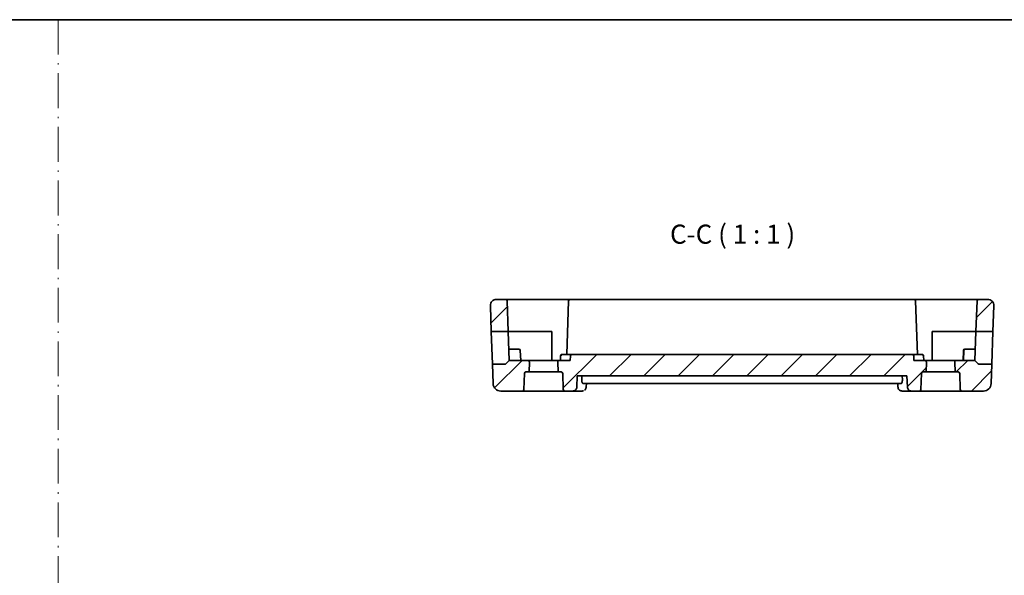
# Model space of a CAD drawing. Units: millimetres. Extents: x 14 to 2205, y 8 to 430.
# Drawn here: x 2010 to 2138, y 216 to 289 of the extents above; entities that cross this region are included whole.
import ezdxf

# ---------------------------------------------------------------- set-up
doc = ezdxf.new("R2010")
doc.units = ezdxf.units.MM
doc.linetypes.add('DASH_DOT', pattern=[0.37, 0.24, -0.06, 0.01, -0.06])
for name, color, linetype, lineweight in [('Border (ISO)', 7, 'Continuous', 35), ('Hatch (ISO)', 1, 'Continuous', 18), ('Sketch Geometry (ISO)', 7, 'Continuous', 18), ('Symbol (ISO)', 7, 'Continuous', 18), ('Visible (ISO)', 7, 'Continuous', 35)]:
    doc.layers.add(name, color=color, linetype=linetype, lineweight=lineweight)
doc.styles.add('Note Text (TK)', font='txt')

# ---------------------------------------------------------------- blocks, each defined once
blk = doc.blocks.new('図面枠 tk図枠')
at = {"layer": 'Border (ISO)'}
blk.add_line((14.5, 289), (405.5, 289), dxfattribs=at)

msp = doc.modelspace()

# ---------------------------------------------------------------- hatches: boundary and pattern name
at = {"layer": 'Hatch (ISO)'}
h = msp.add_hatch(dxfattribs=at)
h.set_pattern_fill('ANSI31', color=256, scale=25.4, style=0)
h.set_pattern_definition([(45, (1799.5, 3e-14), (-2.245064, 2.245064), [])])
edge = h.paths.add_edge_path()
edge.add_ellipse((2071.944, 251.5684), major_axis=(-0.7995, -0.0279), ratio=1, start_angle=268, end_angle=360)
edge.add_line((2071.1445, 251.5405), (2071.2622, 248.1684))
edge.add_line((2071.2622, 248.1684), (2073.4829, 248.1684))
edge.add_line((2073.4829, 248.1684), (2073.343, 252.1754))
edge.add_ellipse((2073.1431, 252.1684), major_axis=(0.1999, 0.007), ratio=1, start_angle=0, end_angle=88)
edge.add_line((2073.1431, 252.3684), (2071.944, 252.3684))
edge = h.paths.add_edge_path()
edge.add_ellipse((2136.2872, 251.5684), major_axis=(0.7995, -0.0279), ratio=1, start_angle=0, end_angle=92)
edge.add_line((2136.2872, 252.3684), (2135.0881, 252.3684))
edge.add_ellipse((2135.0881, 252.1684), major_axis=(0, 0.2), ratio=1, start_angle=0, end_angle=88)
edge.add_line((2134.8882, 252.1754), (2134.7483, 248.1684))
edge.add_line((2134.7483, 248.1684), (2136.9689, 248.1684))
edge.add_line((2136.9689, 248.1684), (2137.0867, 251.5405))
edge = h.paths.add_edge_path()
edge.add_ellipse((2132.896, 240.5684), major_axis=(-0.1999, -0.007), ratio=1, start_angle=0, end_angle=88)
edge.add_line((2132.896, 240.3684), (2135.7308, 240.3684))
edge.add_ellipse((2135.7308, 241.3684), major_axis=(0.9994, -0.0349), ratio=1, start_angle=272, end_angle=360)
edge.add_line((2136.7302, 241.3335), (2136.8188, 243.8684))
edge.add_line((2136.8188, 243.8684), (2135.1984, 243.8684))
edge.add_ellipse((2135.1984, 244.0684), major_axis=(-0.1414, -0.1414), ratio=1, start_angle=0, end_angle=45, ccw=False)
edge.add_line((2135.057, 243.927), (2134.6156, 244.3684))
edge.add_line((2134.6156, 244.3684), (2132.1727, 244.3684))
edge.add_ellipse((2132.1727, 244.1684), major_axis=(0, 0.2), ratio=1, start_angle=0, end_angle=92)
edge.add_line((2131.9728, 244.1614), (2132.018, 242.8684))
edge.add_line((2132.018, 242.8684), (2132.4224, 242.8684))
edge.add_ellipse((2132.4224, 242.6684), major_axis=(0, 0.2), ratio=1, start_angle=272, end_angle=360, ccw=False)
edge.add_line((2132.6223, 242.6754), (2132.6961, 240.5614))
edge = h.paths.add_edge_path()
edge.add_ellipse((2075.3351, 240.5684), major_axis=(0, -0.2), ratio=1, start_angle=0, end_angle=88)
edge.add_line((2075.535, 240.5614), (2075.6088, 242.6754))
edge.add_ellipse((2075.8087, 242.6684), major_axis=(-0.1999, 0.007), ratio=1, start_angle=272, end_angle=360, ccw=False)
edge.add_line((2075.8087, 242.8684), (2076.2132, 242.8684))
edge.add_line((2076.2132, 242.8684), (2076.2584, 244.1614))
edge.add_ellipse((2076.0585, 244.1684), major_axis=(0.1999, -0.007), ratio=1, start_angle=0, end_angle=92)
edge.add_line((2076.0585, 244.3684), (2073.6156, 244.3684))
edge.add_line((2073.6156, 244.3684), (2073.1742, 243.927))
edge.add_ellipse((2073.0327, 244.0684), major_axis=(0.1414, -0.1414), ratio=1, start_angle=315, end_angle=360, ccw=False)
edge.add_line((2073.0327, 243.8684), (2071.4124, 243.8684))
edge.add_line((2071.4124, 243.8684), (2071.5009, 241.3335))
edge.add_ellipse((2072.5003, 241.3684), major_axis=(-0.9994, -0.0349), ratio=1, start_angle=0, end_angle=88)
edge.add_line((2072.5003, 240.3684), (2075.3351, 240.3684))
edge = h.paths.add_edge_path()
edge.add_ellipse((2126.3991, 244.9684), major_axis=(0.1999, 0.007), ratio=1, start_angle=0, end_angle=88)
edge.add_line((2126.3991, 245.1684), (2081.8367, 245.1684))
edge.add_ellipse((2081.8367, 244.9684), major_axis=(-0.1999, 0.007), ratio=1, start_angle=272, end_angle=360)
edge.add_line((2081.6368, 244.9754), (2081.6156, 244.3684))
edge.add_line((2081.6156, 244.3684), (2080.1727, 244.3684))
edge.add_ellipse((2080.1727, 244.1684), major_axis=(0, 0.2), ratio=1, start_angle=0, end_angle=92)
edge.add_line((2079.9728, 244.1614), (2080.018, 242.8684))
edge.add_line((2080.018, 242.8684), (2080.4224, 242.8684))
edge.add_ellipse((2080.4224, 242.6684), major_axis=(0, 0.2), ratio=1, start_angle=272, end_angle=360, ccw=False)
edge.add_line((2080.6223, 242.6754), (2080.6961, 240.5614))
edge.add_ellipse((2080.896, 240.5684), major_axis=(-0.1999, -0.007), ratio=1, start_angle=0, end_angle=88)
edge.add_line((2080.896, 240.3684), (2081.9536, 240.3684))
edge.add_spline(control_points=[(2081.9536, 240.3684), (2082.0171, 240.3684), (2082.0919, 240.383), (2082.2089, 240.4309), (2082.2719, 240.4723), (2082.3608, 240.5599), (2082.4026, 240.6214), (2082.4481, 240.7298), (2082.4625, 240.7938), (2082.4645, 240.851)], knot_values=[0.07486371, 0.07486371, 0.07486371, 0.07486371, 0.09392216, 0.09392216, 0.11277202, 0.11277202, 0.13136518, 0.13136518, 0.14802664, 0.14802664, 0.14802664, 0.14802664], degree=3, periodic=0)
edge.add_line((2082.4645, 240.851), (2082.5187, 242.3684))
edge.add_line((2082.5187, 242.3684), (2125.7124, 242.3684))
edge.add_line((2125.7124, 242.3684), (2125.7666, 240.851))
edge.add_spline(control_points=[(2125.7666, 240.851), (2125.7687, 240.7938), (2125.7831, 240.7298), (2125.8286, 240.6214), (2125.8704, 240.5599), (2125.9592, 240.4723), (2126.0222, 240.4309), (2126.1392, 240.383), (2126.214, 240.3684), (2126.2776, 240.3684)], knot_values=[0.15146372, 0.15146372, 0.15146372, 0.15146372, 0.16812518, 0.16812518, 0.18671834, 0.18671834, 0.2055682, 0.2055682, 0.22462664, 0.22462664, 0.22462664, 0.22462664], degree=3, periodic=0)
edge.add_line((2126.2776, 240.3684), (2127.3351, 240.3684))
edge.add_ellipse((2127.3351, 240.5684), major_axis=(0, -0.2), ratio=1, start_angle=0, end_angle=88)
edge.add_line((2127.535, 240.5614), (2127.6088, 242.6754))
edge.add_ellipse((2127.8087, 242.6684), major_axis=(-0.1999, 0.007), ratio=1, start_angle=272, end_angle=360, ccw=False)
edge.add_line((2127.8087, 242.8684), (2128.2132, 242.8684))
edge.add_line((2128.2132, 242.8684), (2128.2584, 244.1614))
edge.add_ellipse((2128.0585, 244.1684), major_axis=(0.1999, -0.007), ratio=1, start_angle=0, end_angle=92)
edge.add_line((2128.0585, 244.3684), (2126.6202, 244.3684))
edge.add_line((2126.6202, 244.3684), (2126.599, 244.9754))

# ---------------------------------------------------------------- linework, layer by layer
at = {"layer": 'Sketch Geometry (ISO)', "color": 4, "linetype": 'DASH_DOT', "lineweight": 18, "ltscale": 18.986347}
msp.add_line((2014.5605, 289.0015), (2014.5605, 8.0036), dxfattribs=at)
at = {"layer": 'Visible (ISO)'}
for p, q in [((2071.1445, 251.5405), (2071.2622, 248.1684)), ((2073.1431, 252.3684), (2071.944, 252.3684)), ((2078.1156, 252.3684), (2073.1431, 252.3684)), ((2073.4829, 248.1684), (2073.343, 252.1754)), ((2081.5881, 252.3684), (2078.1156, 252.3684)), ((2081.3882, 252.1754), (2081.1435, 245.1684)), ((2126.6431, 252.3684), (2081.5881, 252.3684)), ((2130.1156, 252.3684), (2126.6431, 252.3684)), ((2127.0876, 245.1684), (2126.843, 252.1754)), ((2135.0881, 252.3684), (2130.1156, 252.3684)), ((2134.8882, 252.1754), (2134.7483, 248.1684)), ((2136.2872, 252.3684), (2135.0881, 252.3684)), ((2137.0867, 251.5405), (2136.9689, 248.1684)), ((2071.2622, 248.1684), (2073.4829, 248.1684)), ((2071.4124, 243.8684), (2071.2622, 248.1684)), ((2073.4829, 248.1684), (2073.6156, 244.3684)), ((2073.4829, 248.1684), (2078.1156, 248.1684)), ((2078.1156, 248.1684), (2079.2156, 248.1684)), ((2079.2156, 248.1684), (2079.2156, 244.3684)), ((2129.0156, 244.3684), (2129.0156, 248.1684)), ((2129.0156, 248.1684), (2130.1156, 248.1684)), ((2130.1156, 248.1684), (2134.7483, 248.1684)), ((2134.6156, 244.3684), (2134.7483, 248.1684)), ((2134.7483, 248.1684), (2136.9689, 248.1684)), ((2136.9689, 248.1684), (2136.8188, 243.8684)), ((2074.1156, 245.8684), (2073.5632, 245.8684)), ((2074.1156, 245.8684), (2074.8701, 245.8684)), ((2075.1156, 244.3684), (2075.0699, 245.6754)), ((2081.8367, 245.1684), (2080.5367, 245.1684)), ((2126.3991, 245.1684), (2081.8367, 245.1684)), ((2127.6945, 245.1684), (2126.3991, 245.1684)), ((2133.0632, 244.3684), (2133.1088, 245.6754)), ((2133.1156, 244.3684), (2133.1612, 245.6754)), ((2133.3087, 245.8684), (2133.3611, 245.8684)), ((2133.3611, 245.8684), (2134.1156, 245.8684)), ((2134.668, 245.8684), (2134.1156, 245.8684)), ((2073.0327, 243.8684), (2071.4124, 243.8684)), ((2071.4124, 243.8684), (2071.5009, 241.3335)), ((2073.1742, 243.927), (2073.6156, 244.3684)), ((2076.0585, 244.3684), (2073.6156, 244.3684)), ((2080.1727, 244.3684), (2076.0585, 244.3684)), ((2076.2132, 242.8684), (2076.2584, 244.1614)), ((2079.9728, 244.1614), (2080.018, 242.8684)), ((2081.6156, 244.3684), (2080.1727, 244.3684)), ((2080.3156, 244.3684), (2080.3368, 244.9754)), ((2081.6156, 244.3684), (2081.6368, 244.9754)), ((2126.6202, 244.3684), (2126.599, 244.9754)), ((2128.0585, 244.3684), (2126.6202, 244.3684)), ((2127.9156, 244.3684), (2127.8944, 244.9754)), ((2132.1727, 244.3684), (2128.0585, 244.3684)), ((2128.2132, 242.8684), (2128.2584, 244.1614)), ((2131.9728, 244.1614), (2132.018, 242.8684)), ((2134.6156, 244.3684), (2132.1727, 244.3684)), ((2135.057, 243.927), (2134.6156, 244.3684)), ((2136.8188, 243.8684), (2135.1984, 243.8684)), ((2136.8188, 243.8684), (2136.7302, 241.3335)), ((2075.535, 240.5614), (2075.6088, 242.6754)), ((2075.8087, 242.8684), (2076.2132, 242.8684)), ((2080.018, 242.8684), (2076.2132, 242.8684)), ((2080.018, 242.8684), (2080.4224, 242.8684)), ((2080.6223, 242.6754), (2080.6961, 240.5614)), ((2127.535, 240.5614), (2127.6088, 242.6754)), ((2127.8087, 242.8684), (2128.2132, 242.8684)), ((2132.018, 242.8684), (2128.2132, 242.8684)), ((2132.018, 242.8684), (2132.4224, 242.8684)), ((2132.6223, 242.6754), (2132.6961, 240.5614)), ((2082.4645, 240.851), (2082.5187, 242.3684)), ((2082.5187, 242.3684), (2125.7124, 242.3684)), ((2083.1263, 241.851), (2083.14, 242.3684)), ((2083.2536, 241.3684), (2124.9776, 241.3684)), ((2083.72, 241.3684), (2083.6996, 240.8929)), ((2124.5325, 240.892), (2124.5121, 241.3684)), ((2125.1048, 241.851), (2125.0912, 242.3684)), ((2125.7124, 242.3684), (2125.7666, 240.851)), ((2072.5003, 240.3684), (2075.3351, 240.3684)), ((2075.3351, 240.3684), (2080.896, 240.3684)), ((2080.896, 240.3684), (2081.9536, 240.3684)), ((2081.9536, 240.3684), (2083.1556, 240.3684)), ((2125.0756, 240.3684), (2126.2776, 240.3684)), ((2126.2776, 240.3684), (2127.3351, 240.3684)), ((2127.3351, 240.3684), (2132.896, 240.3684)), ((2132.896, 240.3684), (2135.7308, 240.3684))]:
    msp.add_line(p, q, dxfattribs=at)
for centre, radius, start, end in [((2071.944, 251.5684), 0.8, 90, 182), ((2073.1431, 252.1684), 0.2, 2, 90), ((2081.5881, 252.1684), 0.2, 90, 178), ((2126.6431, 252.1684), 0.2, 2, 90), ((2135.0881, 252.1684), 0.2, 90, 178), ((2136.2872, 251.5684), 0.8, 358, 90), ((2074.8701, 245.6684), 0.2, 2, 90), ((2081.8367, 244.9684), 0.2, 90, 178), ((2126.3991, 244.9684), 0.2, 2, 90), ((2133.3087, 245.6684), 0.2, 90, 178), ((2133.3611, 245.6684), 0.2, 90, 178), ((2073.0327, 244.0684), 0.2, 270, 315), ((2076.0585, 244.1684), 0.2, 358, 90), ((2080.1727, 244.1684), 0.2, 90, 182), ((2128.0585, 244.1684), 0.2, 358, 90), ((2132.1727, 244.1684), 0.2, 90, 182), ((2135.1984, 244.0684), 0.2, 225, 270), ((2075.8087, 242.6684), 0.2, 90, 178), ((2080.4224, 242.6684), 0.2, 2, 90), ((2127.8087, 242.6684), 0.2, 90, 178), ((2132.4224, 242.6684), 0.2, 2, 90), ((2072.5003, 241.3684), 1, 182, 270), ((2135.7308, 241.3684), 1, 270, 358), ((2075.3351, 240.5684), 0.2, 270, 358), ((2080.896, 240.5684), 0.2, 182, 270), ((2127.3351, 240.5684), 0.2, 270, 358), ((2132.896, 240.5684), 0.2, 182, 270)]:
    msp.add_arc(centre, radius, start, end, dxfattribs=at)
msp.add_ellipse((2125.0583, 240.8713), major_axis=(-0.1585, -0.4742), ratio=0.94197726, start_param=0.00270585, end_param=0.00288779, dxfattribs=at)
for points, knots in [([(2080.3368, 244.9754), (2080.3373, 244.9918), (2080.3403, 245.0085), (2080.3507, 245.0408), (2080.3584, 245.0568), (2080.369, 245.0734), (2080.3703, 245.0754), (2080.3717, 245.0773)], [0, 0, 0, 0, 0.0049553022, 0.0049553022, 0.0101939631, 0.0101939631, 0.0109036708, 0.0109036708, 0.0109036708, 0.0109036708]), ([(2080.3698, 245.0786), (2080.3778, 245.0908), (2080.3872, 245.1021), (2080.4143, 245.1283), (2080.4336, 245.1413), (2080.4546, 245.1508)], [0.548852495, 0.548852495, 0.548852495, 0.548852495, 0.768328611, 0.768328611, 1.113671489, 1.113671489, 1.113671489, 1.113671489]), ([(2080.5367, 245.1684), (2080.5194, 245.1684), (2080.5022, 245.1626), (2080.4865, 245.1525), (2080.4707, 245.1423), (2080.4564, 245.1278), (2080.444, 245.1103), (2080.4316, 245.0927), (2080.4211, 245.072), (2080.4134, 245.0491), (2080.4057, 245.0262), (2080.4008, 245.001), (2080.3996, 244.9754)], [0, 0, 0, 0, 0.38397299, 0.38397299, 0.38397299, 0.76794599, 0.76794599, 0.76794599, 1.15191898, 1.15191898, 1.15191898, 1.53589197, 1.53589197, 1.53589197, 1.53589197]), ([(2080.4553, 245.1492), (2080.4649, 245.1539), (2080.4748, 245.1577), (2080.495, 245.1638), (2080.5053, 245.1661), (2080.5191, 245.1678), (2080.5227, 245.1681), (2080.528, 245.1684), (2080.5297, 245.1684), (2080.5333, 245.1685), (2080.535, 245.1685), (2080.5367, 245.1684)], [0, 0, 0, 0, 0.00319514447, 0.00319514447, 0.00632583123, 0.00632583123, 0.00740133413, 0.00740133413, 0.00795792335, 0.00795792335, 0.0085225309, 0.0085225309, 0.0085225309, 0.0085225309]), ([(2081.8227, 245.1684), (2081.8249, 245.1686), (2081.827, 245.1687), (2081.8303, 245.1688), (2081.8315, 245.1688), (2081.8333, 245.1687), (2081.834, 245.1687), (2081.835, 245.1686), (2081.8353, 245.1686), (2081.8359, 245.1685), (2081.8361, 245.1685), (2081.8364, 245.1684), (2081.8365, 245.1684), (2081.8367, 245.1684)], [0.00722102487, 0.00722102487, 0.00722102487, 0.00722102487, 0.0078797595, 0.0078797595, 0.00824891775, 0.00824891775, 0.00850168269, 0.00850168269, 0.00866474407, 0.00866474407, 0.00878920341, 0.00878920341, 0.0089169343, 0.0089169343, 0.0089169343, 0.0089169343]), ([(2126.3945, 245.1684), (2126.3946, 245.1684), (2126.3948, 245.1684), (2126.3951, 245.1685), (2126.3953, 245.1685), (2126.3959, 245.1686), (2126.3963, 245.1686), (2126.3973, 245.1687), (2126.3981, 245.1687), (2126.4001, 245.1688), (2126.4013, 245.1688), (2126.4045, 245.1687), (2126.4065, 245.1686), (2126.4085, 245.1684)], [0, 0, 0, 0, 0.00013332469, 0.00013332469, 0.00026291317, 0.00026291317, 0.00043237394, 0.00043237394, 0.0007076439, 0.0007076439, 0.00109398288, 0.00109398288, 0.00169548702, 0.00169548702, 0.00169548702, 0.00169548702]), ([(2127.6945, 245.1684), (2127.6961, 245.1685), (2127.6978, 245.1685), (2127.7011, 245.1684), (2127.7028, 245.1684), (2127.7079, 245.1681), (2127.7113, 245.1679), (2127.7249, 245.1663), (2127.7353, 245.164), (2127.7557, 245.158), (2127.766, 245.154), (2127.7759, 245.1492)], [0, 0, 0, 0, 0.00054059693, 0.00054059693, 0.00107407565, 0.00107407565, 0.00210657328, 0.00210657328, 0.00522621332, 0.00522621332, 0.00852197694, 0.00852197694, 0.00852197694, 0.00852197694]), ([(2127.8316, 244.9754), (2127.8304, 245.001), (2127.8255, 245.0262), (2127.8178, 245.0491), (2127.8101, 245.072), (2127.7996, 245.0927), (2127.7872, 245.1103), (2127.7748, 245.1278), (2127.7604, 245.1423), (2127.7447, 245.1525), (2127.729, 245.1626), (2127.7118, 245.1684), (2127.6945, 245.1684)], [0, 0, 0, 0, 0.38397299, 0.38397299, 0.38397299, 0.76794599, 0.76794599, 0.76794599, 1.15191898, 1.15191898, 1.15191898, 1.53589197, 1.53589197, 1.53589197, 1.53589197]), ([(2127.7766, 245.1508), (2127.7975, 245.1413), (2127.8169, 245.1283), (2127.844, 245.1021), (2127.8533, 245.0908), (2127.8614, 245.0786)], [0.422985734, 0.422985734, 0.422985734, 0.422985734, 0.768328611, 0.768328611, 0.987804728, 0.987804728, 0.987804728, 0.987804728]), ([(2127.8595, 245.0773), (2127.8726, 245.0583), (2127.8828, 245.0368), (2127.892, 245.0017), (2127.8939, 244.9885), (2127.8944, 244.9754)], [0, 0, 0, 0, 0.0069448749, 0.0069448749, 0.0108916934, 0.0108916934, 0.0108916934, 0.0108916934]), ([(2083.2536, 241.3684), (2083.2356, 241.3684), (2083.217, 241.3801), (2083.1831, 241.4289), (2083.168, 241.4668), (2083.1455, 241.555), (2083.1363, 241.6106), (2083.1263, 241.7293), (2083.1247, 241.7916), (2083.1263, 241.851)], [-0.0762305243, -0.0762305243, -0.0762305243, -0.0762305243, -0.0573302209, -0.0573302209, -0.0379124858, -0.0379124858, -0.0189562429, -0.0189562429, -0.0012653099, -0.0012653099, -0.0012653099, -0.0012653099]), ([(2125.1048, 241.851), (2125.1064, 241.7916), (2125.1049, 241.7293), (2125.0948, 241.6106), (2125.0857, 241.555), (2125.0631, 241.4668), (2125.048, 241.4289), (2125.0142, 241.3801), (2124.9955, 241.3684), (2124.9776, 241.3684)], [-0.3067243255, -0.3067243255, -0.3067243255, -0.3067243255, -0.2890333925, -0.2890333925, -0.2700771496, -0.2700771496, -0.2506594145, -0.2506594145, -0.2317591111, -0.2317591111, -0.2317591111, -0.2317591111]), ([(2081.9536, 240.3684), (2082.0171, 240.3684), (2082.0919, 240.383), (2082.2089, 240.4309), (2082.2719, 240.4723), (2082.3608, 240.5599), (2082.4026, 240.6214), (2082.4481, 240.7298), (2082.4625, 240.7938), (2082.4645, 240.851)], [0.0748637143, 0.0748637143, 0.0748637143, 0.0748637143, 0.0939221566, 0.0939221566, 0.1127720162, 0.1127720162, 0.131365177, 0.131365177, 0.1480266411, 0.1480266411, 0.1480266411, 0.1480266411]), ([(2083.6985, 240.8853), (2083.6959, 240.8383), (2083.6864, 240.7897), (2083.6528, 240.6935), (2083.6274, 240.6452), (2083.565, 240.5587), (2083.5274, 240.5195), (2083.4857, 240.4865)], [0.0007605737, 0.0007605737, 0.0007605737, 0.0007605737, 0.0159086489, 0.0159086489, 0.0322372336, 0.0322372336, 0.0484698488, 0.0484698488, 0.0484698488, 0.0484698488]), ([(2124.9012, 240.3971), (2124.8441, 240.4162), (2124.7891, 240.4452), (2124.6942, 240.5183), (2124.653, 240.5631), (2124.5893, 240.6612), (2124.5655, 240.7153), (2124.5396, 240.8107), (2124.5333, 240.8521), (2124.5314, 240.8928)], [0, 0, 0, 0, 0.0184551404, 0.0184551404, 0.0366865731, 0.0366865731, 0.0544957983, 0.0544957983, 0.0675015782, 0.0675015782, 0.0675015782, 0.0675015782]), ([(2125.7666, 240.851), (2125.7687, 240.7938), (2125.7831, 240.7298), (2125.8286, 240.6214), (2125.8704, 240.5599), (2125.9592, 240.4723), (2126.0222, 240.4309), (2126.1392, 240.383), (2126.214, 240.3684), (2126.2776, 240.3684)], [0.151463718, 0.151463718, 0.151463718, 0.151463718, 0.1681251821, 0.1681251821, 0.1867183429, 0.1867183429, 0.2055682025, 0.2055682025, 0.2246266448, 0.2246266448, 0.2246266448, 0.2246266448])]:
    msp.add_open_spline(points, degree=3, knots=knots, dxfattribs=at)
for points in [[(2083.3299, 240.3971), (2083.2739, 240.3784), (2083.2143, 240.3684), (2083.1556, 240.3684)], [(2083.6989, 240.8931), (2083.6989, 240.8929), (2083.6989, 240.8926), (2083.6989, 240.8924)], [(2125.0756, 240.3684), (2125.0169, 240.3684), (2124.9572, 240.3784), (2124.9013, 240.3971)]]:
    msp.add_open_spline(points, degree=3, dxfattribs=at)

# ---------------------------------------------------------------- block references
msp.add_blockref('図面枠 tk図枠', (1799.5, 0))

# ---------------------------------------------------------------- texts
at = {"layer": 'Symbol (ISO)', "color": 7, "insert": (2094.6758, 258.8768), "char_height": 2.5, "attachment_point": 7, "style": 'Note Text (TK)'}
msp.add_mtext('C-C ( 1 : 1 )', dxfattribs=at)

doc.saveas('drawing.dxf')
